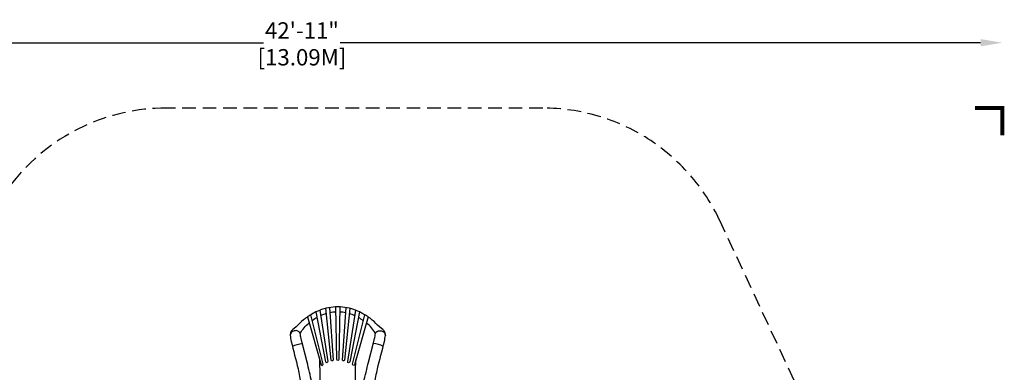
# Model space of a CAD drawing. Extents: x -261 to 295, y -276 to 271.
# Drawn here: x -67 to 295, y 142 to 271 of the extents above; entities that cross this region are included whole.
import ezdxf

# ---------------------------------------------------------------- set-up
doc = ezdxf.new("R2010")
doc.units = 0
doc.header["$LTSCALE"] = 10
doc.header["$MEASUREMENT"] = 0
doc.linetypes.add('DASHED', pattern=[0.75, 0.5, -0.25])
doc.layers.get('Defpoints').update_dxf_attribs({"linetype": 'CONTINUOUS'})
for name, color, linetype in [('PW_DIMS_ASTM', 30, 'CONTINUOUS'), ('PW_FallZone_ASTM', 30, 'DASHED'), ('PW_STRUCTURE', 140, 'CONTINUOUS')]:
    doc.layers.add(name, color=color, linetype=linetype)
doc.styles.add('PW-DIMS', font='arial.ttf', dxfattribs={"width": 0.8, "height": 6})
doc.dimstyles.new('PW-DETAIL', dxfattribs={"dimtxt": 8, "dimasz": 8, "dimexe": 3, "dimexo": 2, "dimgap": 1.5, "dimtad": 0, "dimtih": 1, "dimtoh": 1, "dimrnd": 1, "dimzin": 12, "dimdsep": 46, "dimlunit": 3, "dimtxsty": 'PW-DIMS', "dimcen": 0.03, "dimse1": 1, "dimse2": 1, "dimclrd": 256, "dimclre": 256, "dimclrt": 256, "dimadec": 0, "dimazin": 0, "dimtfac": 0.2, "dimtix": 1, "dimtofl": 0, "dimtmove": 0, "dimatfit": 3, "dimfxl": 1, "dimtolj": 1, "dimtzin": 0, "dimarcsym": 0})

# ---------------------------------------------------------------- blocks, each defined once
blk = doc.blocks.new('*D4')
at = {"layer": 'Defpoints', "color": 0, "transparency": 16777216}
for p in [(293.91, 263.04), (-221.09, 5.47), (293.91, -40.92)]:
    blk.add_point(p, dxfattribs=at)
at = {"layer": 'PW_DIMS_ASTM', "lineweight": -2, "transparency": 16777216}
for p, q in [((-213.09, 263.04), (22.31, 263.04)), ((285.91, 263.04), (50.51, 263.04))]:
    blk.add_line(p, q, dxfattribs=at)
at = {"layer": 'PW_DIMS_ASTM', "transparency": 16777216}
for points in [[(-213.09, 264.38), (-213.09, 261.71), (-221.09, 263.04)], [(285.91, 264.38), (285.91, 261.71), (293.91, 263.04)]]:
    blk.add_solid(points, dxfattribs=at)
at = {"layer": 'PW_DIMS_ASTM', "transparency": 16777216, "char_height": 6, "attachment_point": 5, "style": 'PW-DIMS'}
for s, insert in [('\\A1;42\'-11"', (36.41, 267.55)), ('\\A1;[13.09M]', (36.41, 257.7))]:
    blk.add_mtext(s, dxfattribs=dict(at, insert=insert))
blk = doc.blocks.new('*D5')
at = {"layer": 'Defpoints', "color": 0, "transparency": 16777216}
for p in [(-13.52, 239.04), (-245.09, -274.96), (40.1, -274.96)]:
    blk.add_point(p, dxfattribs=at)
at = {"layer": 'PW_DIMS_ASTM', "lineweight": -2, "transparency": 16777216}
for p, q in [((-245.09, 231.04), (-245.09, -8.05)), ((-245.09, -266.96), (-245.09, -27.87))]:
    blk.add_line(p, q, dxfattribs=at)
at = {"layer": 'PW_DIMS_ASTM', "transparency": 16777216}
for points in [[(-246.42, 231.04), (-243.76, 231.04), (-245.09, 239.04)], [(-246.42, -266.96), (-243.76, -266.96), (-245.09, -274.96)]]:
    blk.add_solid(points, dxfattribs=at)
at = {"layer": 'PW_DIMS_ASTM', "transparency": 16777216, "char_height": 6, "attachment_point": 5, "style": 'PW-DIMS'}
for s, insert in [('\\A1;42\'-10"', (-245.09, -13.39)), ('\\A1;[13.07M]', (-245.09, -23.3))]:
    blk.add_mtext(s, dxfattribs=dict(at, insert=insert))

msp = doc.modelspace()

# ---------------------------------------------------------------- linework, layer by layer
at = {"layer": 'PW_DIMS_ASTM', "linetype": 'Continuous', "const_width": 1.5}
msp.add_lwpolyline([(293.909, 229.043), (293.909, 239.043), (283.909, 239.043)], dxfattribs=at)
at = {"layer": 'PW_FallZone_ASTM'}
msp.add_lwpolyline([(-138.992, -191.009), (-103.493, -191.009, -0.1989124), (-52.582, -212.097), (-10.809, -253.869, 0.1989124), (40.102, -274.957), (116.335, -274.957, 0.2216947), (171.49, -249.238), (277.064, -123.42, 0.176327), (293.909, -77.139), (293.909, -40.919, 0.1095178), (287.163, -10.491), (190.189, 197.471, 0.2914734), (124.935, 239.043), (-13.517, 239.043, 0.2216947), (-68.672, 213.323), (-204.246, 51.752, 0.176327), (-221.091, 5.472), (-221.091, -91.262, 0.0874887), (-216.749, -115.887), (-206.65, -143.634, 0.3152988)], format="xyb", close=True, dxfattribs=at)
at = {"layer": 'PW_STRUCTURE', "elevation": -0.024}
for points in [[(63.167, 137.664, -0.013299), (64.176, 143.286, 0.0018421), (66.734, 153.36, 0.0360687), (67.083, 155.588, 0.0921165), (66.971, 156.512, 0.0476048), (66.659, 157.19, 0.0506453), (66.132, 157.727), (65.632, 158.06), (64.879, 158.71, 0.0299328), (62.263, 161.21, 0.0487945), (58.844, 163.547, 0.0409292), (56.368, 164.758, 0.0973334), (49.608, 166.045, 0.0973334), (42.846, 164.767, 0.0409292), (40.368, 163.559, 0.0487945), (36.947, 161.225, 0.0299328), (34.327, 158.729), (33.574, 158.08), (33.073, 157.748, 0.0506453), (32.545, 157.211, 0.0476048), (32.232, 156.534, 0.0921165), (32.119, 155.61, 0.0360687), (32.465, 153.382, 0.0018421), (35.011, 143.304, -0.013299), (36.013, 137.681, -0.0110053)], [(38.411, 162.345), (43.448, 144.805, 0.8545782), (44.181, 144.971), (39.695, 163.174)], [(42.974, 164.818), (45.944, 145.932, -0.844644), (45.181, 145.815), (41.616, 164.23)], [(45.349, 163.573, 0.035988), (43.289, 162.813, 0.035988)], [(46.575, 165.808), (47.912, 146.528, -0.8317691), (47.13, 146.47), (45.148, 165.512)], [(48.912, 164.16, 0.036379), (46.708, 163.9, 0.036379)], [(50.334, 166.035), (49.991, 146.71, -0.8195926), (49.199, 146.71), (48.881, 166.036)], [(52.504, 163.896, 0.036379), (50.3, 164.159, 0.036379)], [(54.067, 165.506), (52.059, 146.467, -0.8325865), (51.276, 146.526), (52.639, 165.804)], [(57.597, 164.22), (54.007, 145.81, -0.8455955), (53.244, 145.927), (56.239, 164.809)], [(55.921, 162.804, 0.0359884), (53.862, 163.568, 0.0359884)], [(60.799, 162.331), (55.738, 144.797, -0.8545782), (55.006, 144.964), (59.516, 163.162)], [(35.773, 156.293, -0.1057663), (39.048, 160.129, 4.5748283)], [(42.016, 162.162, 0.0350668), (40.237, 160.973, 0.0350668)], [(58.971, 160.96, 0.0350675), (57.194, 162.152, 0.0350675)], [(63.43, 156.275, 0.1057663), (60.16, 160.115, -4.5748283)], [(40.585, 130.67), (40.47, 135.06, 0.0302963), (40.048, 138.461, -0.0055768), (38.352, 145.774), (36.444, 152.872), (36.096, 154.391, -0.027119), (35.773, 156.293, 0.1228627), (35.116, 157.024, 0.1263041), (34.276, 157.316, 0.1256223), (32.945, 156.995, 0.1193829), (32.333, 156.384, 0.108134), (32.119, 155.61)], [(58.56, 130.417), (58.706, 135.049, -0.0302963), (59.132, 138.449, 0.0055768), (60.838, 145.76), (62.755, 152.856), (63.105, 154.374, 0.027119), (63.43, 156.275, -0.1228627), (64.088, 157.005, -0.1263041), (64.928, 157.296, -0.1256223), (66.259, 156.975, -0.1193829), (66.87, 156.362, -0.108134), (67.083, 155.588)], [(32.919, 151.563, -0.1096035), (36.526, 152.564, -0.5288811)], [(66.278, 151.542, 0.1096035), (62.672, 152.548, 0.5288811)], [(43.093, 126.548), (43.12, 139.948, 0.0120385), (42.937, 146.591, -1.055567)], [(56.085, 126.547), (56.075, 139.94, -0.0138594), (56.254, 146.583, 1.055567)]]:
    msp.add_lwpolyline(points, format="xyb", dxfattribs=at)

# ---------------------------------------------------------------- dimensions: what is measured, and where the dimension line sits
at = {"layer": 'PW_DIMS_ASTM'}
dim = msp.add_linear_dim(base=(293.909, 263.043), p1=(-221.091, 5.472), p2=(293.909, -40.919), dimstyle='PW-DETAIL', override={"dimpost": '\\X'}, dxfattribs=at)
dim.commit()
dim.dimension.update_dxf_attribs({"geometry": '*D4', "text_midpoint": (36.409, 263.043)})
dim = msp.add_linear_dim(base=(-245.091, -274.957), p1=(-13.517, 239.043), p2=(40.102, -274.957), angle=90, dimstyle='PW-DETAIL', override={"dimpost": '\\X'}, dxfattribs=at)
dim.commit()
dim.dimension.update_dxf_attribs({"geometry": '*D5', "text_midpoint": (-245.091, -17.957)})

doc.saveas('drawing.dxf')
